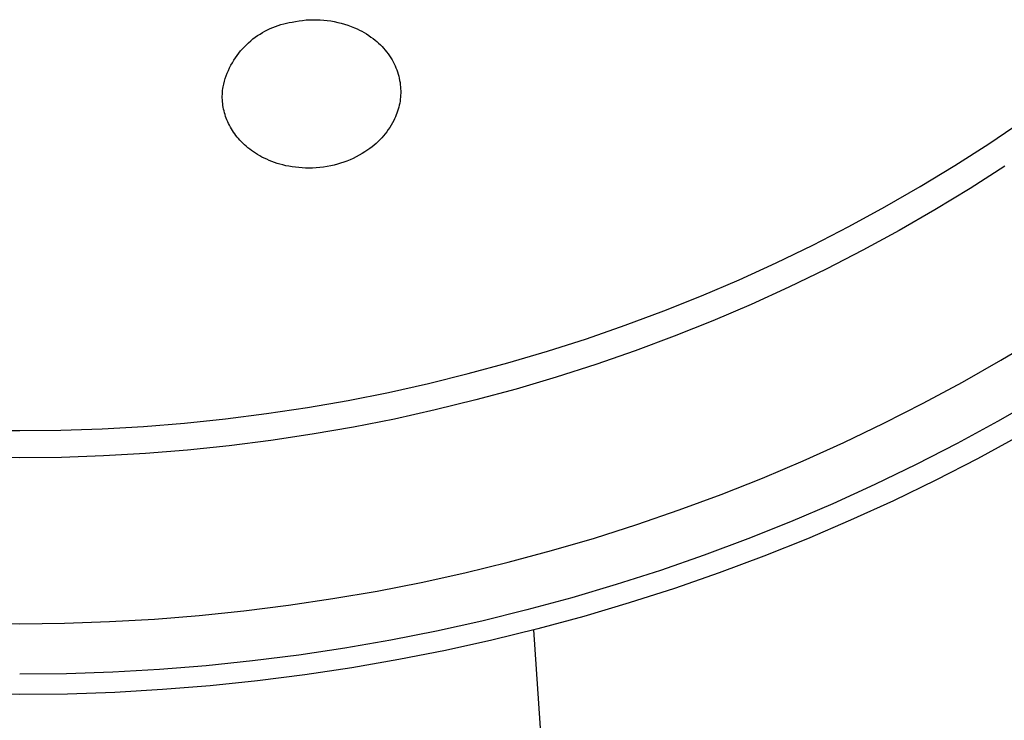
# Model space of a CAD drawing. Units: millimetres. Extents: x -132 to 113, y -225 to 245.
# Drawn here: x 66 to 90, y 157 to 174 of the extents above; entities that cross this region are included whole.
import ezdxf

# ---------------------------------------------------------------- set-up
doc = ezdxf.new("R2010")
doc.units = ezdxf.units.MM
doc.header["$MEASUREMENT"] = 0
doc.layers.add('Default', color=7, linetype='Continuous', true_color=0x000000)

msp = doc.modelspace()

# ---------------------------------------------------------------- linework, layer by layer
at = {"layer": 'Default', "color": 7, "true_color": 0xffffff}
for p, q in [((72.092, 173.487), (72.157, 173.512)), ((72.157, 173.512), (72.222, 173.535)), ((72.222, 173.535), (72.288, 173.556)), ((72.288, 173.556), (72.355, 173.575)), ((72.355, 173.575), (72.422, 173.591)), ((72.422, 173.591), (72.49, 173.604)), ((72.49, 173.604), (72.558, 173.616)), ((72.558, 173.616), (72.642, 173.633)), ((72.642, 173.633), (72.726, 173.646)), ((72.726, 173.646), (72.81, 173.657)), ((72.81, 173.657), (72.895, 173.666)), ((72.895, 173.666), (72.98, 173.671)), ((72.98, 173.671), (73.065, 173.673)), ((73.065, 173.673), (73.15, 173.673)), ((73.15, 173.673), (73.236, 173.669)), ((73.236, 173.669), (73.32, 173.663)), ((73.32, 173.663), (73.405, 173.654)), ((73.405, 173.654), (73.489, 173.642)), ((73.489, 173.642), (73.573, 173.627)), ((73.573, 173.627), (73.656, 173.609)), ((73.656, 173.609), (73.739, 173.588)), ((73.739, 173.588), (73.821, 173.565)), ((73.821, 173.565), (73.902, 173.539)), ((73.902, 173.539), (73.982, 173.51)), ((71.67, 173.251), (71.727, 173.29)), ((71.727, 173.29), (71.785, 173.328)), ((71.785, 173.328), (71.844, 173.364)), ((71.844, 173.364), (71.904, 173.398)), ((71.904, 173.398), (71.966, 173.43)), ((71.966, 173.43), (72.029, 173.46)), ((72.029, 173.46), (72.092, 173.487)), ((73.982, 173.51), (74.061, 173.478)), ((74.061, 173.478), (74.121, 173.452)), ((74.121, 173.452), (74.179, 173.424)), ((74.179, 173.424), (74.237, 173.394)), ((74.237, 173.394), (74.293, 173.362)), ((74.293, 173.362), (74.349, 173.329)), ((74.349, 173.329), (74.403, 173.293)), ((74.403, 173.293), (74.457, 173.256)), ((71.41, 173.023), (71.459, 173.072)), ((71.459, 173.072), (71.509, 173.119)), ((71.509, 173.119), (71.562, 173.165)), ((71.562, 173.165), (71.615, 173.209)), ((71.615, 173.209), (71.67, 173.251)), ((74.457, 173.256), (74.509, 173.217)), ((74.509, 173.217), (74.554, 173.182)), ((74.554, 173.182), (74.598, 173.146)), ((74.598, 173.146), (74.641, 173.108)), ((74.641, 173.108), (74.682, 173.068)), ((74.682, 173.068), (74.722, 173.027)), ((71.193, 172.754), (71.232, 172.811)), ((71.232, 172.811), (71.274, 172.866)), ((71.274, 172.866), (71.317, 172.92)), ((71.317, 172.92), (71.363, 172.972)), ((71.363, 172.972), (71.41, 173.023)), ((74.722, 173.027), (74.761, 172.985)), ((74.761, 172.985), (74.798, 172.942)), ((74.798, 172.942), (74.834, 172.897)), ((74.834, 172.897), (74.869, 172.852)), ((74.869, 172.852), (74.902, 172.805)), ((74.902, 172.805), (74.933, 172.757)), ((71.054, 172.514), (71.085, 172.576)), ((71.085, 172.576), (71.119, 172.636)), ((71.119, 172.636), (71.155, 172.696)), ((71.155, 172.696), (71.193, 172.754)), ((74.933, 172.757), (74.963, 172.708)), ((74.963, 172.708), (74.991, 172.658)), ((74.991, 172.658), (75.015, 172.611)), ((75.015, 172.611), (75.037, 172.564)), ((75.037, 172.564), (75.058, 172.515)), ((70.972, 172.323), (70.997, 172.388)), ((70.997, 172.388), (71.025, 172.452)), ((71.025, 172.452), (71.054, 172.514)), ((75.058, 172.515), (75.077, 172.466)), ((75.077, 172.466), (75.094, 172.416)), ((75.094, 172.416), (75.11, 172.366)), ((75.11, 172.366), (75.124, 172.315)), ((70.895, 172.057), (70.911, 172.125)), ((70.911, 172.125), (70.929, 172.192)), ((70.929, 172.192), (70.95, 172.258)), ((70.95, 172.258), (70.972, 172.323)), ((75.124, 172.315), (75.136, 172.264)), ((75.136, 172.264), (75.147, 172.213)), ((75.147, 172.213), (75.156, 172.161)), ((75.156, 172.161), (75.163, 172.108)), ((75.163, 172.108), (75.168, 172.056)), ((70.878, 171.834), (70.879, 171.879)), ((70.879, 171.879), (70.881, 171.923)), ((70.881, 171.923), (70.884, 171.968)), ((70.884, 171.968), (70.889, 172.013)), ((70.889, 172.013), (70.895, 172.057)), ((75.168, 172.056), (75.171, 172.007)), ((75.171, 171.859), (75.168, 171.81)), ((75.171, 172.007), (75.173, 171.958)), ((75.173, 171.908), (75.171, 171.859)), ((75.173, 171.958), (75.173, 171.908)), ((70.878, 171.789), (70.878, 171.834)), ((70.88, 171.744), (70.878, 171.789)), ((70.883, 171.699), (70.88, 171.744)), ((70.888, 171.654), (70.883, 171.699)), ((70.894, 171.61), (70.888, 171.654)), ((75.138, 171.615), (75.126, 171.567)), ((75.148, 171.663), (75.138, 171.615)), ((75.156, 171.712), (75.148, 171.663)), ((75.163, 171.761), (75.156, 171.712)), ((75.168, 171.81), (75.163, 171.761)), ((70.901, 171.565), (70.894, 171.61)), ((70.91, 171.521), (70.901, 171.565)), ((70.92, 171.477), (70.91, 171.521)), ((70.931, 171.432), (70.92, 171.477)), ((70.944, 171.389), (70.931, 171.432)), ((70.958, 171.345), (70.944, 171.389)), ((75.065, 171.38), (75.046, 171.335)), ((75.083, 171.426), (75.065, 171.38)), ((75.099, 171.472), (75.083, 171.426)), ((75.113, 171.52), (75.099, 171.472)), ((75.126, 171.567), (75.113, 171.52)), ((70.973, 171.302), (70.958, 171.345)), ((70.99, 171.259), (70.973, 171.302)), ((71.009, 171.216), (70.99, 171.259)), ((71.028, 171.173), (71.009, 171.216)), ((71.049, 171.131), (71.028, 171.173)), ((74.973, 171.19), (74.941, 171.135)), ((75.003, 171.246), (74.973, 171.19)), ((75.025, 171.29), (75.003, 171.246)), ((75.046, 171.335), (75.025, 171.29)), ((89.327, 170.686), (90.13, 171.228)), ((71.072, 171.09), (71.049, 171.131)), ((71.096, 171.048), (71.072, 171.09)), ((71.121, 171.007), (71.096, 171.048)), ((71.148, 170.967), (71.121, 171.007)), ((71.176, 170.927), (71.148, 170.967)), ((71.205, 170.888), (71.176, 170.927)), ((74.797, 170.926), (74.757, 170.877)), ((74.836, 170.976), (74.797, 170.926)), ((74.873, 171.028), (74.836, 170.976)), ((74.908, 171.081), (74.873, 171.028)), ((74.941, 171.135), (74.908, 171.081)), ((71.236, 170.849), (71.205, 170.888)), ((71.269, 170.81), (71.236, 170.849)), ((71.302, 170.773), (71.269, 170.81)), ((71.338, 170.735), (71.302, 170.773)), ((71.374, 170.699), (71.338, 170.735)), ((71.413, 170.663), (71.374, 170.699)), ((74.58, 170.695), (74.532, 170.653)), ((74.626, 170.738), (74.58, 170.695)), ((74.671, 170.783), (74.626, 170.738)), ((74.715, 170.829), (74.671, 170.783)), ((74.757, 170.877), (74.715, 170.829)), ((88.512, 170.164), (89.327, 170.686)), ((71.453, 170.627), (71.413, 170.663)), ((71.494, 170.592), (71.453, 170.627)), ((71.537, 170.557), (71.494, 170.592)), ((71.582, 170.523), (71.537, 170.557)), ((71.628, 170.49), (71.582, 170.523)), ((71.677, 170.458), (71.628, 170.49)), ((71.727, 170.427), (71.677, 170.458)), ((74.243, 170.45), (74.173, 170.409)), ((74.312, 170.493), (74.243, 170.45)), ((74.38, 170.538), (74.312, 170.493)), ((74.432, 170.575), (74.38, 170.538)), ((74.482, 170.613), (74.432, 170.575)), ((74.532, 170.653), (74.482, 170.613)), ((71.779, 170.397), (71.727, 170.427)), ((71.832, 170.367), (71.779, 170.397)), ((71.888, 170.339), (71.832, 170.367)), ((71.946, 170.312), (71.888, 170.339)), ((72.006, 170.286), (71.946, 170.312)), ((72.067, 170.261), (72.006, 170.286)), ((72.131, 170.237), (72.067, 170.261)), ((72.197, 170.215), (72.131, 170.237)), ((72.265, 170.195), (72.197, 170.215)), ((72.336, 170.176), (72.265, 170.195)), ((73.648, 170.194), (73.57, 170.174)), ((73.726, 170.217), (73.648, 170.194)), ((73.803, 170.243), (73.726, 170.217)), ((73.879, 170.271), (73.803, 170.243)), ((73.955, 170.302), (73.879, 170.271)), ((74.029, 170.335), (73.955, 170.302)), ((74.102, 170.371), (74.029, 170.335)), ((74.173, 170.409), (74.102, 170.371)), ((72.408, 170.159), (72.336, 170.176)), ((72.482, 170.144), (72.408, 170.159)), ((72.558, 170.131), (72.482, 170.144)), ((72.636, 170.12), (72.558, 170.131)), ((72.716, 170.112), (72.636, 170.12)), ((72.797, 170.106), (72.716, 170.112)), ((72.879, 170.102), (72.797, 170.106)), ((72.963, 170.101), (72.879, 170.102)), ((73.049, 170.103), (72.963, 170.101)), ((73.135, 170.107), (73.049, 170.103)), ((73.223, 170.115), (73.135, 170.107)), ((73.311, 170.125), (73.223, 170.115)), ((73.4, 170.139), (73.311, 170.125)), ((73.491, 170.156), (73.4, 170.139)), ((73.57, 170.174), (73.491, 170.156)), ((87.674, 169.655), (88.512, 170.164)), ((89.713, 170.145), (88.879, 169.611)), ((86.824, 169.166), (87.674, 169.655)), ((88.879, 169.611), (88.032, 169.096)), ((85.963, 168.697), (86.824, 169.166)), ((88.032, 169.096), (87.171, 168.6)), ((85.091, 168.249), (85.963, 168.697)), ((87.171, 168.6), (86.298, 168.125)), ((84.209, 167.822), (85.091, 168.249)), ((86.298, 168.125), (85.412, 167.67)), ((83.317, 167.415), (84.209, 167.822)), ((85.412, 167.67), (84.515, 167.235)), ((82.416, 167.03), (83.317, 167.415)), ((84.515, 167.235), (83.607, 166.821)), ((81.506, 166.665), (82.416, 167.03)), ((80.579, 166.319), (81.506, 166.665)), ((83.607, 166.821), (82.688, 166.427)), ((82.688, 166.427), (81.759, 166.055)), ((79.645, 165.995), (80.579, 166.319)), ((78.703, 165.692), (79.645, 165.995)), ((81.759, 166.055), (80.82, 165.705)), ((89.622, 165.477), (90.537, 166.027)), ((77.755, 165.412), (78.703, 165.692)), ((80.82, 165.705), (79.873, 165.376)), ((88.694, 164.949), (89.622, 165.477)), ((76.8, 165.153), (77.755, 165.412)), ((79.873, 165.376), (78.917, 165.068)), ((75.84, 164.917), (76.8, 165.153)), ((78.917, 165.068), (77.954, 164.783)), ((74.875, 164.702), (75.84, 164.917)), ((77.954, 164.783), (76.983, 164.52)), ((87.753, 164.442), (88.694, 164.949)), ((72.925, 164.339), (73.904, 164.51)), ((73.904, 164.51), (74.875, 164.702)), ((76.983, 164.52), (76.005, 164.28)), ((90.501, 164.553), (89.54, 164)), ((71.943, 164.191), (72.925, 164.339)), ((76.005, 164.28), (75.022, 164.061)), ((86.801, 163.958), (87.753, 164.442)), ((69.969, 163.962), (70.957, 164.065)), ((70.957, 164.065), (71.943, 164.191)), ((75.022, 164.061), (74.033, 163.866)), ((66, 163.784), (66.993, 163.793)), ((66.993, 163.793), (67.986, 163.826)), ((67.986, 163.826), (68.978, 163.883)), ((68.978, 163.883), (69.969, 163.962)), ((74.033, 163.866), (73.04, 163.693)), ((85.838, 163.496), (86.801, 163.958)), ((89.54, 164), (88.567, 163.47)), ((65.822, 163.784), (66, 163.784)), ((73.04, 163.693), (72.042, 163.543)), ((90.053, 163.647), (89.059, 163.105)), ((71.041, 163.416), (70.036, 163.312)), ((72.042, 163.543), (71.041, 163.416)), ((84.865, 163.057), (85.838, 163.496)), ((88.567, 163.47), (87.582, 162.964)), ((66, 163.126), (64.989, 163.138)), ((67.01, 163.138), (66, 163.126)), ((68.02, 163.173), (67.01, 163.138)), ((69.029, 163.231), (68.02, 163.173)), ((70.036, 163.312), (69.029, 163.231)), ((89.059, 163.105), (88.052, 162.587)), ((83.881, 162.64), (84.865, 163.057)), ((87.582, 162.964), (86.584, 162.481)), ((82.888, 162.246), (83.881, 162.64)), ((86.584, 162.481), (85.576, 162.021)), ((88.052, 162.587), (87.033, 162.093)), ((81.878, 161.873), (82.888, 162.246)), ((85.576, 162.021), (84.557, 161.586)), ((87.033, 162.093), (86.003, 161.623)), ((80.86, 161.523), (81.878, 161.873)), ((79.834, 161.196), (80.86, 161.523)), ((84.557, 161.586), (83.529, 161.174)), ((86.003, 161.623), (84.962, 161.178)), ((78.801, 160.893), (79.834, 161.196)), ((83.529, 161.174), (82.481, 160.783)), ((84.962, 161.178), (83.911, 160.757)), ((77.761, 160.614), (78.801, 160.893)), ((82.481, 160.783), (81.425, 160.416)), ((83.911, 160.757), (82.841, 160.357)), ((76.715, 160.359), (77.761, 160.614)), ((75.663, 160.128), (76.715, 160.359)), ((81.425, 160.416), (80.361, 160.074)), ((82.841, 160.357), (81.762, 159.983)), ((74.607, 159.921), (75.663, 160.128)), ((80.361, 160.074), (79.289, 159.757)), ((73.541, 159.737), (74.607, 159.921)), ((81.762, 159.983), (80.674, 159.634)), ((71.397, 159.443), (72.471, 159.578)), ((72.471, 159.578), (73.541, 159.737)), ((79.289, 159.757), (78.21, 159.465)), ((80.674, 159.634), (79.579, 159.31)), ((69.243, 159.246), (70.321, 159.332)), ((70.321, 159.332), (71.397, 159.443)), ((78.21, 159.465), (77.124, 159.197)), ((79.579, 159.31), (78.476, 159.012)), ((64.902, 159.148), (66, 159.135)), ((66, 159.135), (67.081, 159.148)), ((67.081, 159.148), (68.163, 159.185)), ((68.163, 159.185), (69.243, 159.246)), ((77.124, 159.197), (76.033, 158.955)), ((76.033, 158.955), (74.936, 158.738)), ((78.476, 159.012), (77.366, 158.739)), ((78.371, 158.985), (78.615, 155.381)), ((74.936, 158.738), (73.829, 158.546)), ((77.366, 158.739), (76.251, 158.492)), ((72.719, 158.379), (71.604, 158.237)), ((73.829, 158.546), (72.719, 158.379)), ((76.251, 158.492), (75.13, 158.271)), ((70.487, 158.122), (69.367, 158.032)), ((71.604, 158.237), (70.487, 158.122)), ((75.13, 158.271), (73.999, 158.074)), ((67.123, 157.929), (66, 157.916)), ((68.246, 157.967), (67.123, 157.929)), ((69.367, 158.032), (68.246, 157.967)), ((72.864, 157.903), (71.726, 157.758)), ((73.999, 158.074), (72.864, 157.903)), ((70.584, 157.639), (69.44, 157.547)), ((71.726, 157.758), (70.584, 157.639)), ((66, 157.428), (64.852, 157.441)), ((67.147, 157.441), (66, 157.428)), ((68.294, 157.481), (67.147, 157.441)), ((69.44, 157.547), (68.294, 157.481))]:
    msp.add_line(p, q, dxfattribs=at)

doc.saveas('drawing.dxf')
